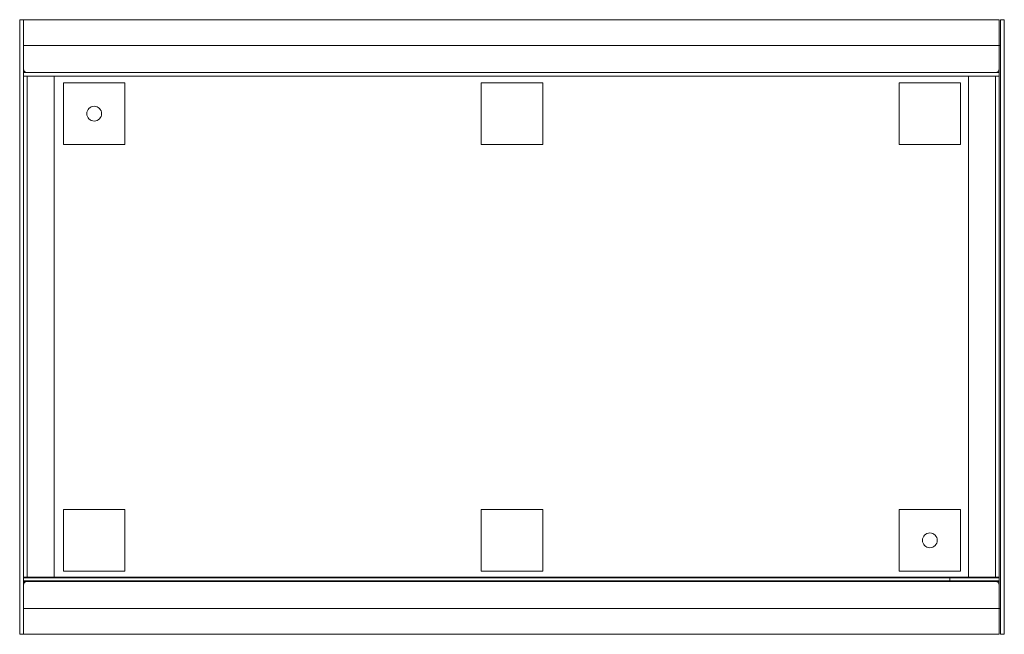
# Model space of a CAD drawing. Extents: x 0 to 801, y 0 to 500.
import ezdxf

# ---------------------------------------------------------------- set-up
doc = ezdxf.new("R2010")
doc.units = 0
doc.header["$MEASUREMENT"] = 0
doc.layers.add('9', color=9, linetype='Continuous')

# ---------------------------------------------------------------- blocks, each defined once
blk = doc.blocks.new('A$C199A3233')
at = {"color": 0, "linetype": 'Continuous', "lineweight": 0}
for p, q in [((-454.63, 552.07), (-457.63, 552.07)), ((-457.63, 552.07), (-457.63, 532.07)), ((-454.63, 552.07), (339.37, 552.07)), ((-454.63, 552.07), (-454.63, 532.21)), ((-454.63, 549.07), (-454.63, 552.07)), ((-454.63, 549.07), (-454.63, 512.07)), ((339.37, 552.07), (339.37, 552.07)), ((339.37, 552.07), (339.37, 549.07)), ((339.37, 552.07), (339.37, 531.07)), ((339.37, 549.07), (339.37, 512.07)), ((340.58, 552.07), (343.58, 552.07)), ((340.58, 552.07), (340.58, 532.07)), ((343.58, 552.07), (343.58, 532.07)), ((-457.63, 532.07), (-457.63, 72.07)), ((-454.63, 532.21), (-454.63, 531.07)), ((-454.63, 531.07), (339.37, 531.07)), ((339.37, 531.07), (-454.63, 531.07)), ((-454.63, 506.07), (-454.63, 531.07)), ((-454.63, 531.07), (-454.63, 73.07)), ((339.37, 531.07), (339.37, 506.07)), ((340.58, 531.07), (339.37, 531.07)), ((339.37, 531.07), (339.37, 531.07)), ((340.58, 532.07), (340.58, 72.07)), ((343.58, 532.07), (343.58, 72.07)), ((-454.63, 509.07), (339.37, 509.07)), ((339.37, 506.07), (-454.63, 506.07)), ((-454.63, 98.07), (-454.63, 506.07)), ((-454.63, 506.07), (-429.63, 506.07)), ((-451.63, 509.07), (336.37, 509.07)), ((-451.63, 98.07), (-451.63, 506.07)), ((-429.63, 98.07), (-429.63, 506.07)), ((339.37, 509.13), (-414.63, 509.13)), ((-414.63, 509.13), (-414.63, 509.07)), ((314.37, 506.07), (314.37, 98.07)), ((314.37, 506.07), (339.37, 506.07)), ((336.37, 506.07), (336.37, 98.07)), ((339.37, 506.07), (339.37, 98.07)), ((-372.02, 500.67), (-422.02, 500.67)), ((-422.02, 450.67), (-422.02, 500.67)), ((-372.02, 450.67), (-372.02, 500.67)), ((-82.02, 450.67), (-82.02, 500.67)), ((-82.02, 500.67), (-32.02, 500.67)), ((-32.02, 450.67), (-32.02, 500.67)), ((257.98, 450.67), (257.98, 500.67)), ((257.98, 500.67), (307.98, 500.67)), ((307.98, 450.67), (307.98, 500.67)), ((-422.02, 450.67), (-372.02, 450.67)), ((-32.02, 450.67), (-82.02, 450.67)), ((307.98, 450.67), (257.98, 450.67)), ((-422.02, 153.48), (-422.02, 103.48)), ((-422.02, 153.48), (-372.02, 153.48)), ((-372.02, 153.48), (-372.02, 103.48)), ((-32.02, 153.48), (-82.02, 153.48)), ((-82.02, 153.48), (-82.02, 103.48)), ((-32.02, 153.48), (-32.02, 103.48)), ((257.98, 153.48), (257.98, 103.48)), ((307.98, 153.48), (257.98, 153.48)), ((307.98, 153.48), (307.98, 103.48)), ((-429.63, 98.5), (-454.63, 98.5)), ((339.37, 98.07), (-454.63, 98.07)), ((-454.63, 73.07), (-454.63, 98.07)), ((-454.63, 98.07), (-429.63, 98.07)), ((314.37, 98.5), (-429.63, 98.5)), ((-372.02, 103.48), (-422.02, 103.48)), ((-82.02, 103.48), (-32.02, 103.48)), ((257.98, 103.48), (307.98, 103.48)), ((299.37, 95.07), (299.37, 98.07)), ((339.37, 98.5), (314.37, 98.5)), ((314.37, 98.07), (339.37, 98.07)), ((339.37, 98.07), (339.37, 73.07)), ((-454.63, 95.5), (-414.63, 95.5)), ((339.37, 95.07), (-454.63, 95.07)), ((-454.63, 55.07), (-454.63, 92.07)), ((336.37, 95.07), (-451.63, 95.07)), ((-414.63, 95.45), (-414.63, 95.5)), ((339.37, 95.45), (-414.63, 95.45)), ((339.37, 55.07), (339.37, 92.07)), ((339.37, 73.07), (-454.63, 73.07)), ((-454.63, 71.94), (-454.63, 73.07)), ((339.37, 73.07), (-454.63, 73.07)), ((339.37, 52.07), (339.37, 73.07)), ((340.58, 73.07), (339.37, 73.07)), ((339.37, 73.07), (339.37, 73.07)), ((-457.63, 72.07), (-457.63, 52.07)), ((-454.63, 71.94), (-454.63, 52.07)), ((340.58, 72.07), (340.58, 52.07)), ((343.58, 72.07), (343.58, 52.07)), ((-454.63, 52.07), (-457.63, 52.07)), ((-454.63, 55.07), (-454.63, 52.07)), ((339.37, 52.07), (-454.63, 52.07)), ((339.37, 52.07), (339.37, 55.07)), ((339.37, 52.07), (339.37, 52.07)), ((340.58, 52.07), (343.58, 52.07))]:
    blk.add_line(p, q, dxfattribs=at)
for centre in [(-397.02, 475.67), (282.98, 128.48)]:
    blk.add_circle(centre, 6.03, dxfattribs=at)
for centre, start, end in [((-451.63, 512.07), 180, 270), ((-451.63, 512.07), 180, 270), ((336.37, 512.07), 270, 0), ((336.37, 512.07), 270, 359.48782), ((336.37, 512.07), 359.48782, 0), ((-451.63, 92.07), 90, 180), ((-451.63, 92.07), 90, 180), ((336.37, 92.07), 0.51218, 90), ((336.37, 92.07), 0, 90), ((336.37, 92.07), 0, 0.51218)]:
    blk.add_arc(centre, 3, start, end, dxfattribs=at)

msp = doc.modelspace()

# ---------------------------------------------------------------- block references
at = {"layer": '9'}
msp.add_blockref('A$C199A3233', (457.63, -52.07), dxfattribs=at)

doc.saveas('drawing.dxf')
